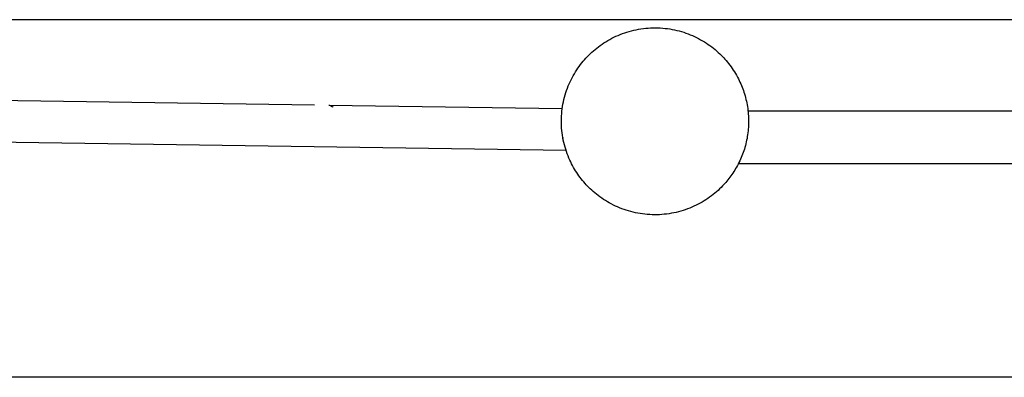
# Model space of a CAD drawing. Units: inches. Extents: x -402 to 683, y -146 to 299.
# Drawn here: x -162 to -143, y 107 to 113 of the extents above; entities that cross this region are included whole.
import ezdxf

# ---------------------------------------------------------------- set-up
doc = ezdxf.new("R2010")
doc.units = ezdxf.units.IN
doc.header["$MEASUREMENT"] = 0
doc.layers.add('Make2D$Visible$Curves', color=7, linetype='Continuous', true_color=0x000000)

msp = doc.modelspace()

# ---------------------------------------------------------------- linework, layer by layer
at = {"layer": 'Make2D$Visible$Curves', "lineweight": -3}
for points in [[(-119.9646, 113.4896), (-208.3892, 113.4896)], [(-151.5376, 110.793), (-151.5538, 110.8255), (-151.5693, 110.8584), (-151.5869, 110.8982), (-151.6037, 110.9387), (-151.6194, 110.9797), (-151.6342, 111.0213), (-151.6481, 111.0634), (-151.6608, 111.106), (-151.6726, 111.1491), (-151.6832, 111.1925), (-151.6928, 111.2364), (-151.7012, 111.2806), (-151.7086, 111.325), (-151.7148, 111.3698), (-151.7198, 111.4147), (-151.7237, 111.4598), (-151.7264, 111.505), (-151.728, 111.5503), (-151.7283, 111.5956), (-151.7275, 111.6408), (-151.7256, 111.6861), (-151.7225, 111.7312), (-151.7182, 111.7761), (-151.7127, 111.8208), (-151.7062, 111.8653), (-151.6985, 111.9096), (-151.6897, 111.9535), (-151.6798, 111.997), (-151.6688, 112.0401), (-151.6568, 112.0827), (-151.6438, 112.1249), (-151.6298, 112.1666), (-151.6148, 112.2077), (-151.5988, 112.2482), (-151.582, 112.2881), (-151.5642, 112.3274), (-151.5456, 112.366), (-151.5262, 112.4039), (-151.506, 112.4411), (-151.4851, 112.4776), (-151.4634, 112.5133), (-151.4411, 112.5482), (-151.4181, 112.5823), (-151.3944, 112.6157), (-151.3702, 112.6482), (-151.3455, 112.6799), (-151.3203, 112.7108), (-151.2945, 112.7408), (-151.2684, 112.77), (-151.2418, 112.7983), (-151.2146, 112.8261), (-151.1866, 112.8534), (-151.1577, 112.8804), (-151.1279, 112.9069), (-151.0973, 112.933), (-151.0658, 112.9586), (-151.0335, 112.9836), (-151.0004, 113.008), (-150.9665, 113.0318), (-150.9317, 113.055), (-150.8962, 113.0775), (-150.8599, 113.0992), (-150.8228, 113.1202), (-150.785, 113.1404), (-150.7466, 113.1598), (-150.7074, 113.1784), (-150.6676, 113.196), (-150.6272, 113.2128), (-150.5861, 113.2285), (-150.5445, 113.2433), (-150.5024, 113.2572), (-150.4598, 113.2699), (-150.4168, 113.2817), (-150.3733, 113.2923), (-150.3294, 113.3019), (-150.2852, 113.3103), (-150.2408, 113.3177), (-150.1961, 113.3239), (-150.1511, 113.3289), (-150.106, 113.3328), (-150.0608, 113.3355), (-150.0156, 113.3371), (-149.9703, 113.3374), (-149.925, 113.3366), (-149.8798, 113.3347), (-149.8347, 113.3316), (-149.7897, 113.3273), (-149.745, 113.3218), (-149.7005, 113.3153), (-149.6563, 113.3076), (-149.6124, 113.2988), (-149.5689, 113.2889), (-149.5257, 113.2779), (-149.4831, 113.2659), (-149.4409, 113.2529), (-149.3992, 113.2389), (-149.3581, 113.2239), (-149.3176, 113.2079), (-149.2777, 113.1911), (-149.2384, 113.1733), (-149.1998, 113.1547), (-149.1619, 113.1353), (-149.1247, 113.1151), (-149.0882, 113.0942), (-149.0525, 113.0725), (-149.0176, 113.0502), (-148.9835, 113.0272), (-148.9502, 113.0035), (-148.9176, 112.9793), (-148.8859, 112.9546), (-148.8551, 112.9294), (-148.825, 112.9036), (-148.7958, 112.8775), (-148.7675, 112.8509), (-148.7427, 112.8266), (-148.7181, 112.8016), (-148.6939, 112.776), (-148.67, 112.7496), (-148.6464, 112.7226), (-148.6233, 112.6949), (-148.6006, 112.6665), (-148.5783, 112.6374), (-148.5565, 112.6077), (-148.5352, 112.5773), (-148.5144, 112.5463), (-148.4941, 112.5146), (-148.4745, 112.4823), (-148.4554, 112.4495), (-148.4369, 112.416), (-148.4191, 112.3819)], [(-148.4191, 112.3819), (-148.4042, 112.352), (-148.3898, 112.3216), (-148.3759, 112.2908), (-148.3626, 112.2596), (-148.3498, 112.2281), (-148.3376, 112.1962), (-148.326, 112.164), (-148.315, 112.1314), (-148.3047, 112.0986), (-148.2949, 112.0654), (-148.2858, 112.032), (-148.2773, 111.9983), (-148.2694, 111.9644), (-148.2623, 111.9303), (-148.2558, 111.896), (-148.2499, 111.8615), (-148.2448, 111.8268), (-148.2404, 111.7921), (-148.2366, 111.7572), (-148.2336, 111.7222), (-148.2312, 111.6871), (-148.2295, 111.652), (-148.2286, 111.6168), (-148.2284, 111.5817), (-148.2288, 111.5465), (-148.23, 111.5114), (-148.2319, 111.4763), (-148.2345, 111.4413), (-148.2378, 111.4064), (-148.2417, 111.3716), (-148.2464, 111.337), (-148.2517, 111.3025), (-148.2577, 111.2682), (-148.2644, 111.2341), (-148.2718, 111.2002), (-148.2797, 111.1665), (-148.2884, 111.1331), (-148.2976, 111.0999), (-148.3075, 111.0671), (-148.318, 111.0345), (-148.3291, 111.0023), (-148.3408, 110.9704), (-148.353, 110.9389), (-148.3658, 110.9077), (-148.3791, 110.8769), (-148.393, 110.8464), (-148.4074, 110.8164), (-148.4222, 110.7868), (-148.4376, 110.7577), (-148.4534, 110.7289), (-148.4697, 110.7007), (-148.4864, 110.6728), (-148.5035, 110.6454), (-148.5211, 110.6185), (-148.539, 110.5921), (-148.5573, 110.5662), (-148.5759, 110.5407), (-148.5949, 110.5158), (-148.6142, 110.4913), (-148.6338, 110.4674), (-148.6537, 110.4439), (-148.6738, 110.421), (-148.7149, 110.3766), (-148.7421, 110.3489), (-148.7701, 110.3215), (-148.799, 110.2945), (-148.8288, 110.268), (-148.8594, 110.2419), (-148.8909, 110.2164), (-148.9232, 110.1913), (-148.9563, 110.1669), (-148.9903, 110.1431), (-149.025, 110.1199), (-149.0605, 110.0975), (-149.0968, 110.0757), (-149.1339, 110.0547), (-149.1717, 110.0345), (-149.2102, 110.0151), (-149.2493, 109.9965), (-149.2891, 109.9789), (-149.3296, 109.9622), (-149.3706, 109.9464), (-149.4122, 109.9316), (-149.4543, 109.9178), (-149.4969, 109.905), (-149.54, 109.8933), (-149.5834, 109.8826), (-149.6273, 109.873), (-149.6715, 109.8646), (-149.7159, 109.8572), (-149.7607, 109.8511), (-149.8056, 109.846), (-149.8507, 109.8421), (-149.8959, 109.8394), (-149.9412, 109.8379), (-149.9865, 109.8375), (-150.0317, 109.8383), (-150.077, 109.8402), (-150.1221, 109.8434), (-150.167, 109.8477), (-150.2117, 109.8531), (-150.2562, 109.8597), (-150.3005, 109.8674), (-150.3444, 109.8762), (-150.3879, 109.886), (-150.431, 109.897), (-150.4736, 109.909), (-150.5158, 109.922), (-150.5575, 109.9361), (-150.5986, 109.9511), (-150.6391, 109.967), (-150.679, 109.9839), (-150.7183, 110.0016), (-150.7569, 110.0202), (-150.7948, 110.0396), (-150.832, 110.0598), (-150.8685, 110.0807), (-150.9042, 110.1024), (-150.9391, 110.1248), (-150.9732, 110.1478), (-151.0066, 110.1714), (-151.0391, 110.1956), (-151.0708, 110.2203), (-151.1017, 110.2456), (-151.1317, 110.2713), (-151.1609, 110.2974), (-151.1892, 110.324), (-151.2141, 110.3483), (-151.2386, 110.3733), (-151.2629, 110.3989), (-151.2867, 110.4253), (-151.3103, 110.4523), (-151.3334, 110.4801), (-151.3561, 110.5085), (-151.3784, 110.5375), (-151.4002, 110.5673), (-151.4215, 110.5976), (-151.4423, 110.6287), (-151.4626, 110.6603), (-151.4823, 110.6926), (-151.5013, 110.7255), (-151.5198, 110.7589), (-151.5376, 110.793)], [(-167.8716, 112.0622), (-156.3442, 111.8952)], [(-156.0742, 111.8912), (-156.0634, 111.8869), (-156.0527, 111.8823), (-156.0423, 111.8774), (-156.0322, 111.8723), (-156.0223, 111.867), (-156.0126, 111.8614), (-156.0032, 111.8556), (-155.9941, 111.8496)], [(-156.0742, 111.8912), (-151.7117, 111.8281)], [(-134.5034, 111.7757), (-148.2385, 111.7757)], [(-151.6404, 111.0395), (-177.7911, 111.4184)], [(-151.69, 111.2697), (-151.6966, 111.2697), (-151.6993, 111.2697)], [(-134.5034, 110.7926), (-148.4193, 110.7926)], [(-122.587, 106.7947), (-264.367, 106.7947)]]:
    msp.add_lwpolyline(points, dxfattribs=at)

doc.saveas('drawing.dxf')
